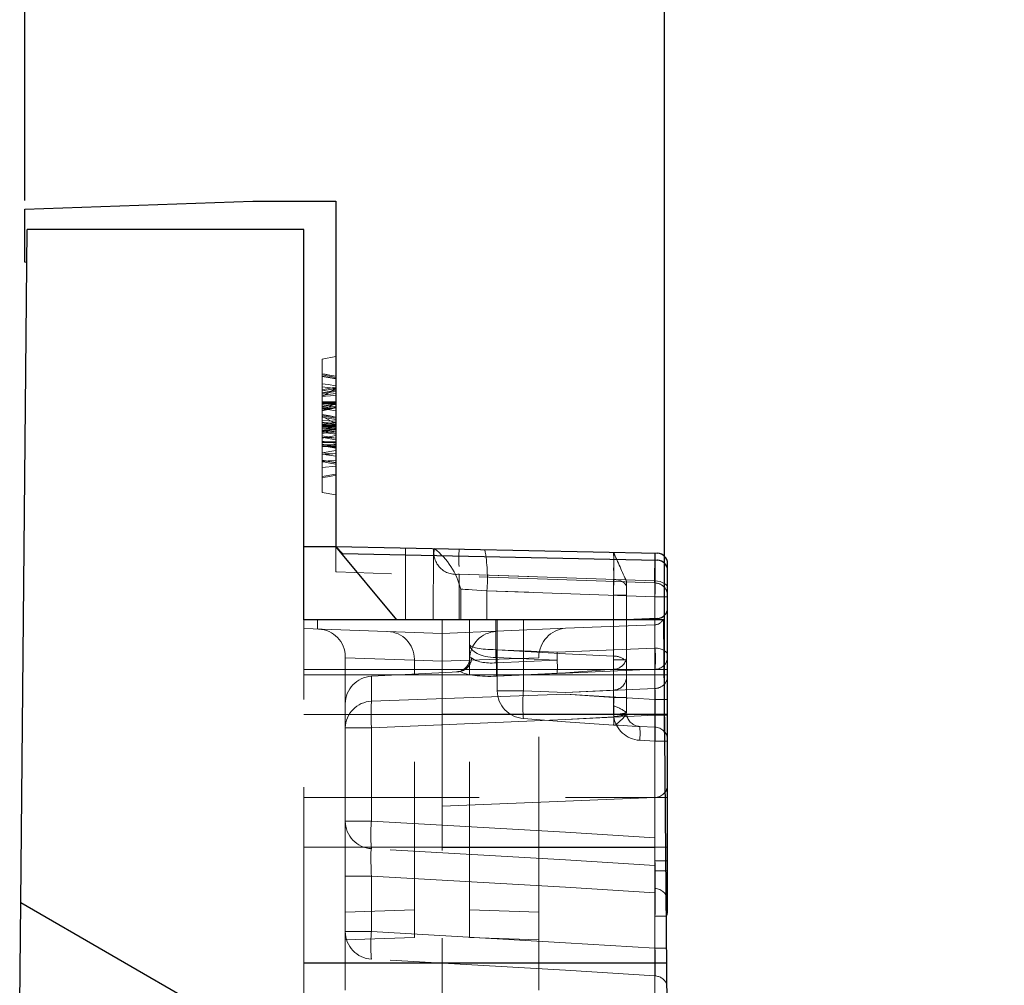
# Model space of a CAD drawing. Units: millimetres. Extents: x 2825 to 3245, y 540 to 837.
# Drawn here: x 3091 to 3098, y 783 to 790 of the extents above; entities that cross this region are included whole.
import ezdxf

# ---------------------------------------------------------------- set-up
doc = ezdxf.new("R2010")
doc.units = ezdxf.units.MM
doc.header["$PDSIZE"] = -1
doc.linetypes.add('HIDDEN', pattern=[1.905, 1.27, -0.635])
doc.linetypes.add('PHANTOM', pattern=[12.7, 6.35, -1.27, 1.27, -1.27, 1.27, -1.27])
doc.layers.get('0').update_dxf_attribs({"lineweight": 0})
doc.layers.add('FORMAT', color=7, linetype='Continuous')
doc.styles.add('SLDTEXTSTYLE2', font='TXT', dxfattribs={"width": 0.75})
doc.dimstyles.new('SLDDIMSTYLE1', dxfattribs={"dimtxt": 3.5, "dimasz": 4, "dimexe": 0, "dimexo": 0.0625, "dimgap": 0.875, "dimtad": 2, "dimlfac": 10, "dimrnd": 1e-09, "dimzin": 12, "dimdsep": 46, "dimtxsty": 'SLDTEXTSTYLE2', "dimsah": 1, "dimcen": 0.09, "dimadec": 0, "dimazin": 3, "dimtfac": 1, "dimtofl": 0, "dimtmove": 0, "dimatfit": 3, "dimfxl": 1, "dimfrac": 2, "dimtolj": 1, "dimtzin": 12, "dimarcsym": 0})

# ---------------------------------------------------------------- blocks, each defined once
blk = doc.blocks.new('*D26')
at = {"layer": 'Defpoints', "color": 0, "transparency": 16777216}
for p in [(3150.0454, 801.2584), (3090.7854, 788.6254), (3150.0454, 788.6254)]:
    blk.add_point(p, dxfattribs=at)
at = {"layer": 'FORMAT', "color": 0, "lineweight": -2, "transparency": 16777216}
for p, q in [((3090.7854, 788.6879), (3090.7854, 801.2584)), ((3094.7854, 801.2584), (3146.0454, 801.2584)), ((3150.0454, 788.6879), (3150.0454, 801.2584))]:
    blk.add_line(p, q, dxfattribs=at)
at = {"layer": 'FORMAT', "color": 0, "transparency": 16777216}
for points in [[(3094.7854, 801.925), (3094.7854, 800.5917), (3090.7854, 801.2584)], [(3146.0454, 801.925), (3146.0454, 800.5917), (3150.0454, 801.2584)]]:
    blk.add_solid(points, dxfattribs=at)
at = {"layer": 'FORMAT', "color": 0, "transparency": 16777216, "insert": (3120.4154, 803.8834), "char_height": 3.5, "attachment_point": 5, "style": 'SLDTEXTSTYLE2'}
blk.add_mtext('\\A1;593', dxfattribs=at)
blk = doc.blocks.new('*D27')
at = {"layer": 'Defpoints', "color": 0, "transparency": 16777216}
for p in [(3145.4165, 793.4286), (3095.4143, 784.7754), (3145.4165, 784.7754)]:
    blk.add_point(p, dxfattribs=at)
at = {"layer": 'FORMAT', "color": 0, "lineweight": -2, "transparency": 16777216}
for p, q in [((3095.4143, 784.8379), (3095.4143, 793.4286)), ((3099.4143, 793.4286), (3141.4165, 793.4286)), ((3145.4165, 784.8379), (3145.4165, 793.4286))]:
    blk.add_line(p, q, dxfattribs=at)
at = {"layer": 'FORMAT', "color": 0, "transparency": 16777216}
for points in [[(3099.4143, 794.0953), (3099.4143, 792.762), (3095.4143, 793.4286)], [(3141.4165, 794.0953), (3141.4165, 792.762), (3145.4165, 793.4286)]]:
    blk.add_solid(points, dxfattribs=at)
at = {"layer": 'FORMAT', "color": 0, "transparency": 16777216, "insert": (3120.4154, 796.0536), "char_height": 3.5, "attachment_point": 5, "style": 'SLDTEXTSTYLE2'}
blk.add_mtext('\\A1;500', dxfattribs=at)

msp = doc.modelspace()

# ---------------------------------------------------------------- linework, layer by layer
at = {"linetype": 'Continuous', "lineweight": 30}
for p, q in [((3090.7854, 788.6254), (3092.4354, 788.683)), ((3092.4354, 788.683), (3093.0354, 788.683)), ((3093.0354, 788.683), (3093.0354, 786.183)), ((3090.7854, 788.2406), (3090.7854, 788.6254)), ((3090.7551, 783.6065), (3090.8029, 788.4792)), ((3092.8036, 788.4792), (3090.8029, 788.4792)), ((3092.8036, 785.653), (3092.8036, 788.4792)), ((3090.8006, 788.2401), (3090.7854, 788.2406)), ((3092.8036, 786.183), (3093.0354, 786.183)), ((3093.0354, 786.183), (3095.3617, 786.1346)), ((3093.4771, 785.653), (3093.0354, 786.183)), ((3093.0844, 786.132), (3093.0354, 786.183)), ((3093.0844, 786.132), (3095.3615, 786.0845)), ((3095.362, 786.0845), (3095.3615, 786.0845)), ((3095.3617, 786.1346), (3095.362, 786.1345)), ((3095.3617, 786.1346), (3095.362, 786.1345)), ((3095.4354, 785.738), (3095.4354, 786.0596)), ((3095.4354, 785.463), (3095.4354, 785.738)), ((3095.4067, 785.653), (3092.8036, 785.653)), ((3095.3617, 785.663), (3095.1339, 785.653)), ((3095.3637, 785.6631), (3095.3617, 785.663)), ((3095.4067, 785.653), (3095.4482, 780.897)), ((3095.4354, 783.9995), (3095.4354, 785.463)), ((3095.4354, 783.9655), (3095.4354, 783.9995)), ((3090.7479, 782.8711), (3090.7551, 783.6065)), ((3090.7551, 783.6065), (3095.4482, 780.897))]:
    msp.add_line(p, q, dxfattribs=at)
at = {"linetype": 'HIDDEN', "lineweight": 0}
for p, q in [((3092.9354, 787.54), (3093.0354, 787.5577)), ((3092.9354, 787.54), (3092.9354, 786.5753)), ((3092.9354, 787.4343), (3093.0354, 787.4166)), ((3092.9354, 787.4253), (3093.0354, 787.4077)), ((3092.9354, 787.4253), (3093.0354, 787.4077)), ((3092.9354, 787.4163), (3093.0354, 787.3987)), ((3092.9354, 787.3395), (3093.0354, 787.3282)), ((3092.9354, 787.3093), (3093.0354, 787.3269)), ((3092.9354, 787.2915), (3093.0354, 787.3061)), ((3092.9354, 787.2791), (3093.0354, 787.291)), ((3092.9354, 787.2125), (3093.0354, 787.2282)), ((3092.9354, 787.1683), (3093.0354, 787.2201)), ((3092.9354, 787.1906), (3093.0354, 787.1976)), ((3092.9354, 787.1817), (3093.0354, 787.1878)), ((3092.9354, 787.183), (3093.0354, 787.1654)), ((3092.9354, 787.1292), (3093.0354, 787.1115)), ((3092.9354, 787.1243), (3093.0354, 787.0731)), ((3092.9354, 787.1202), (3093.0354, 787.1025)), ((3092.9354, 787.067), (3093.0354, 787.0846)), ((3092.9354, 787.0843), (3093.0354, 787.0666)), ((3092.9354, 787.0573), (3093.0354, 787.0573)), ((3092.9354, 787.0566), (3093.0354, 787.0566)), ((3092.9354, 787.0485), (3093.0354, 787.0484)), ((3092.9354, 787.0473), (3093.0354, 787.0473)), ((3092.9354, 787.0353), (3093.0354, 787.0354)), ((3092.9354, 787.0131), (3093.0354, 787.0307)), ((3092.9354, 787.0041), (3093.0354, 787.0218)), ((3093.0354, 787.0218), (3092.9354, 787.0041)), ((3092.9354, 787.0215), (3093.0354, 787.0038)), ((3092.9354, 786.9682), (3093.0354, 786.9859)), ((3092.9354, 786.9856), (3093.0354, 786.9679)), ((3092.9354, 786.9739), (3093.0354, 786.9679)), ((3092.9354, 786.9401), (3093.0354, 786.94)), ((3092.9354, 786.9381), (3093.0354, 786.9382)), ((3092.9354, 786.9354), (3093.0354, 786.9354)), ((3092.9354, 786.9054), (3093.0354, 786.9231)), ((3092.9354, 786.91), (3093.0354, 786.9009)), ((3092.9354, 786.8606), (3093.0354, 786.8782)), ((3092.9354, 786.8092), (3093.0354, 786.7918)), ((3092.9354, 786.8061), (3093.0354, 786.7884)), ((3092.9354, 786.7552), (3093.0354, 786.7661)), ((3092.9354, 786.69), (3093.0354, 786.7077)), ((3092.9354, 786.5753), (3093.0354, 786.5577)), ((3093.0354, 786.0003), (3093.0354, 786.183)), ((3093.7386, 785.653), (3093.7411, 786.1683)), ((3093.9391, 785.653), (3093.9391, 785.8756)), ((3095.1391, 785.8877), (3095.1391, 785.9303)), ((3095.1391, 785.6532), (3095.1391, 785.8877)), ((3095.3426, 785.9197), (3095.3416, 785.9197)), ((3095.3416, 785.9197), (3095.3426, 785.9197)), ((3092.8036, 785.653), (3092.8036, 785.589)), ((3092.9036, 785.653), (3092.9036, 785.5855)), ((3093.8036, 785.653), (3093.8036, 785.5541)), ((3094.0036, 785.4736), (3094.0036, 785.653)), ((3094.2036, 785.1387), (3094.2034, 785.653)), ((3095.1391, 785.3819), (3095.1391, 785.653)), ((3092.8036, 785.589), (3093.8036, 785.5541)), ((3092.8036, 785.2541), (3092.8036, 785.589)), ((3093.8036, 785.5541), (3094.6966, 785.5931)), ((3094.6966, 785.5931), (3095.3426, 785.6171)), ((3093.8036, 785.5541), (3093.8036, 785.2541)), ((3094.0036, 785.3764), (3094.0036, 785.4736)), ((3093.1036, 785.3854), (3093.1036, 785.3787)), ((3093.1036, 785.3854), (3093.1036, 785.3787)), ((3093.1036, 785.0446), (3093.1036, 785.3787)), ((3093.6036, 785.368), (3093.6036, 785.3612)), ((3093.6036, 785.3612), (3093.6036, 785.368)), ((3093.6036, 785.3612), (3093.6036, 785.368)), ((3093.6036, 785.368), (3093.6036, 785.3612)), ((3094.0036, 785.3612), (3094.0036, 785.368)), ((3094.0036, 785.368), (3094.0036, 785.3612)), ((3094.0036, 785.368), (3094.0036, 785.3612)), ((3094.0036, 785.3612), (3094.0036, 785.368)), ((3094.5036, 785.3787), (3094.5036, 785.3854)), ((3094.5036, 785.3787), (3094.5036, 785.3854)), ((3094.5036, 783.5365), (3094.5036, 785.3787)), ((3095.1391, 785.2405), (3095.1391, 785.3819)), ((3093.6036, 783.3541), (3093.6036, 785.3612)), ((3094.0036, 783.3541), (3094.0036, 785.3612)), ((3094.6346, 785.3609), (3094.6372, 785.3609)), ((3095.0437, 785.362), (3095.0438, 785.362)), ((3095.0438, 785.362), (3095.1254, 785.362)), ((3092.8036, 783.1703), (3092.8036, 785.2541)), ((3093.2931, 785.2443), (3093.9248, 785.2774)), ((3093.8036, 785.2541), (3093.8036, 783.1703)), ((3093.9342, 785.2783), (3093.9248, 785.2774)), ((3095.1391, 784.9809), (3095.1391, 785.2405)), ((3095.1402, 785.0799), (3095.1391, 785.0948)), ((3095.1402, 785.0799), (3095.1391, 785.0948)), ((3093.1036, 784.8701), (3093.1036, 785.0446)), ((3094.6966, 784.9155), (3094.3931, 784.939)), ((3093.1036, 784.1963), (3093.1036, 784.8701)), ((3095.0444, 784.891), (3094.6966, 784.9155)), ((3095.3444, 784.8753), (3095.2339, 784.8811)), ((3092.8036, 784.3669), (3094.6966, 784.3669)), ((3095.3426, 784.3669), (3094.6966, 784.3397)), ((3094.6966, 784.3669), (3095.4354, 784.3669)), ((3094.6966, 784.3397), (3093.8036, 784.3039)), ((3093.1036, 783.7969), (3093.1036, 784.1963)), ((3094.6966, 783.9159), (3093.2931, 783.9966)), ((3095.3444, 783.8753), (3094.6966, 783.9159)), ((3093.1036, 783.3963), (3093.1036, 783.7969)), ((3094.5036, 783.3366), (3094.5036, 783.5365)), ((3093.1036, 783.3366), (3093.1036, 783.3963)), ((3093.1036, 783.3366), (3093.6036, 783.3541)), ((3093.1036, 782.9716), (3093.1036, 783.3366)), ((3094.5036, 783.3366), (3094.0036, 783.3541)), ((3094.5036, 782.9716), (3094.5036, 783.3366)), ((3092.8036, 782.5389), (3092.8036, 783.1703)), ((3094.6966, 783.1161), (3093.2931, 783.1966)), ((3093.8036, 783.1703), (3093.8036, 782.5039)), ((3095.3444, 783.0753), (3094.6966, 783.1161))]:
    msp.add_line(p, q, dxfattribs=at)
at = {"linetype": 'Continuous', "lineweight": 15}
msp.add_line((3093.5393, 786.1725), (3093.5391, 785.653), dxfattribs=at)
at = {"linetype": 'PHANTOM', "lineweight": 0}
for p, q in [((3095.3416, 785.9197), (3095.3427, 786.135)), ((3094.4322, 785.9664), (3093.9287, 785.9839)), ((3093.9287, 785.9839), (3093.9287, 785.653)), ((3093.9287, 785.9839), (3095.3444, 785.9345)), ((3095.0444, 785.945), (3095.0441, 785.653)), ((3095.3444, 785.6622), (3095.3444, 785.9345)), ((3094.4322, 785.8518), (3094.1287, 785.8624)), ((3094.1287, 785.8624), (3094.1287, 785.653)), ((3094.1287, 785.8624), (3095.3444, 785.82)), ((3095.0441, 785.653), (3095.0444, 785.8304)), ((3095.0444, 785.8304), (3095.1391, 785.8304)), ((3095.0444, 785.8304), (3095.1391, 785.8304)), ((3095.3444, 785.82), (3095.3444, 785.6622)), ((3095.3444, 785.82), (3095.4354, 785.82)), ((3095.3444, 785.82), (3095.4354, 785.82)), ((3094.1931, 785.653), (3094.1931, 785.4365)), ((3094.3931, 785.653), (3094.3931, 785.1387)), ((3095.0441, 785.653), (3095.0444, 785.3902)), ((3095.0444, 785.0907), (3095.0441, 785.653)), ((3095.3426, 785.653), (3095.3426, 785.2541)), ((3095.3426, 785.2541), (3095.3426, 785.653)), ((3095.3426, 785.2541), (3095.3426, 785.653)), ((3095.3426, 785.653), (3095.3426, 785.2541)), ((3095.3444, 785.4485), (3095.3444, 785.653)), ((3095.3444, 785.653), (3095.3444, 785.075)), ((3094.1983, 785.4363), (3094.6364, 785.4181)), ((3094.6966, 785.4063), (3094.1983, 785.4363)), ((3094.6966, 785.422), (3095.3444, 785.4485)), ((3093.1036, 785.3787), (3093.6036, 785.3612)), ((3094.0036, 785.3612), (3094.5036, 785.3787)), ((3094.6346, 785.3609), (3094.1966, 785.379)), ((3094.1966, 785.379), (3094.1966, 785.3412)), ((3094.6364, 785.4181), (3094.6966, 785.422)), ((3095.0444, 785.3902), (3094.6966, 785.4063)), ((3095.3444, 785.27), (3095.3444, 785.4086)), ((3092.8036, 785.2941), (3094.6966, 785.2941)), ((3093.6036, 785.3612), (3093.8036, 785.3542)), ((3093.8036, 785.3542), (3094.0036, 785.3612)), ((3094.1966, 785.3412), (3094.6346, 785.3609)), ((3095.3444, 785.2948), (3094.6966, 785.2678)), ((3094.6966, 785.2686), (3095.0444, 785.2946)), ((3094.6966, 785.2941), (3095.4354, 785.2941)), ((3095.0444, 785.2946), (3095.0444, 785.1441)), ((3092.8036, 785.2541), (3093.8036, 785.2541)), ((3093.2931, 785.2443), (3093.2931, 785.063)), ((3094.6966, 785.2541), (3093.8036, 785.2541)), ((3094.1983, 785.2447), (3094.6966, 785.2686)), ((3094.6364, 785.2644), (3094.1983, 785.2447)), ((3094.6966, 785.2678), (3094.6364, 785.2644)), ((3095.3426, 785.2541), (3094.6966, 785.2541)), ((3095.3426, 785.2541), (3095.4354, 785.2541)), ((3095.3426, 785.2541), (3095.3426, 783.1703)), ((3095.3426, 785.2541), (3095.4354, 785.2541)), ((3095.3426, 784.9703), (3095.3426, 785.2541)), ((3095.3426, 785.2541), (3095.4354, 785.2541)), ((3095.3426, 785.2541), (3095.4354, 785.2541)), ((3094.6966, 785.1266), (3095.3444, 785.1562)), ((3093.2931, 785.063), (3094.6966, 785.1145)), ((3094.6966, 785.1145), (3093.2931, 785.063)), ((3094.2036, 785.1387), (3094.3931, 785.1387)), ((3094.3931, 785.1387), (3094.2036, 785.1387)), ((3094.3931, 785.1387), (3094.2036, 785.1387)), ((3094.2036, 785.1387), (3094.3931, 785.1387)), ((3094.3931, 785.1387), (3094.6966, 785.1266)), ((3094.6966, 785.1266), (3094.3931, 785.1387)), ((3095.0444, 785.1441), (3094.6966, 785.1266)), ((3094.6966, 785.1145), (3095.0444, 785.0907)), ((3095.3444, 785.075), (3094.6966, 785.1145)), ((3095.0444, 785.0907), (3095.1391, 785.0907)), ((3095.0444, 785.0907), (3095.1391, 785.0907)), ((3095.3444, 785.075), (3095.4354, 785.075)), ((3095.3444, 785.075), (3095.4354, 785.075)), ((3092.8036, 784.9669), (3094.6966, 784.9669)), ((3093.8036, 784.9703), (3094.6966, 784.9703)), ((3094.6966, 784.9703), (3095.3426, 784.9703)), ((3094.6966, 784.9669), (3095.4354, 784.9669)), ((3095.3444, 784.9632), (3094.6966, 784.9321)), ((3094.6966, 784.9321), (3095.0466, 784.9513)), ((3095.0447, 784.971), (3095.0466, 784.9513)), ((3095.3426, 784.3669), (3095.3426, 784.9703)), ((3095.3426, 784.9703), (3095.4354, 784.9703)), ((3095.3426, 784.3669), (3095.3426, 784.9703)), ((3095.3426, 784.9703), (3095.4354, 784.9703)), ((3095.3444, 784.075), (3095.3444, 784.9632)), ((3095.4354, 784.9632), (3095.3444, 784.9632)), ((3095.4354, 784.9632), (3095.3444, 784.9632)), ((3093.2931, 784.8701), (3093.1036, 784.8701)), ((3093.1036, 784.8701), (3093.2931, 784.8701)), ((3093.1036, 784.8701), (3093.2931, 784.8701)), ((3093.2931, 784.8701), (3093.1036, 784.8701)), ((3094.6966, 784.9321), (3093.2931, 784.8701)), ((3093.2931, 784.8701), (3094.6966, 784.9321)), ((3093.2931, 784.8701), (3093.2931, 784.1963)), ((3095.2339, 784.7812), (3095.3444, 784.7754)), ((3095.3444, 784.7754), (3095.3444, 784.075)), ((3095.4354, 784.7754), (3095.3444, 784.7754)), ((3095.4354, 784.7754), (3095.3444, 784.7754)), ((3095.3426, 784.0039), (3095.3426, 784.3669)), ((3095.3426, 784.0039), (3095.3426, 784.3669)), ((3093.2931, 784.1963), (3093.1036, 784.1963)), ((3093.1036, 784.1963), (3093.2931, 784.1963)), ((3093.1036, 784.1963), (3093.2931, 784.1963)), ((3093.2931, 784.1963), (3093.1036, 784.1963)), ((3093.2931, 784.1963), (3094.6966, 784.1152)), ((3094.6966, 784.1152), (3095.3444, 784.075)), ((3092.8036, 784.0069), (3094.6966, 784.0069)), ((3094.6966, 784.0039), (3093.8036, 784.0039)), ((3094.6966, 784.0069), (3095.4354, 784.0069)), ((3095.3426, 784.0039), (3094.6966, 784.0039)), ((3095.3426, 783.1703), (3095.3426, 784.0039)), ((3095.4354, 783.9073), (3095.3444, 783.9073)), ((3095.4354, 783.9073), (3095.3444, 783.9073)), ((3095.4354, 783.9073), (3095.3444, 783.9073)), ((3095.4354, 783.9073), (3095.3444, 783.9073)), ((3093.2931, 783.7969), (3093.1036, 783.7969)), ((3093.1036, 783.7969), (3093.2931, 783.7969)), ((3093.1036, 783.7969), (3093.2931, 783.7969)), ((3093.2931, 783.7969), (3093.1036, 783.7969)), ((3094.6966, 783.7167), (3093.2931, 783.7969)), ((3093.2931, 783.7969), (3093.2931, 783.3963)), ((3095.3426, 783.8362), (3095.4354, 783.8362)), ((3095.3426, 783.8362), (3095.4354, 783.8362)), ((3095.3444, 783.6755), (3094.6966, 783.7167)), ((3095.3444, 783.275), (3095.3444, 783.6755)), ((3093.1036, 783.5365), (3093.6036, 783.554)), ((3094.5036, 783.5365), (3094.0036, 783.554)), ((3095.4269, 783.5078), (3095.3444, 783.5078)), ((3095.4269, 783.5078), (3095.3444, 783.5078)), ((3095.4269, 783.5078), (3095.3444, 783.5078)), ((3095.4269, 783.5078), (3095.3444, 783.5078)), ((3093.2931, 783.3963), (3093.1036, 783.3963)), ((3093.1036, 783.3963), (3093.2931, 783.3963)), ((3093.1036, 783.3963), (3093.2931, 783.3963)), ((3093.2931, 783.3963), (3093.1036, 783.3963)), ((3093.2931, 783.3963), (3094.6966, 783.3159)), ((3094.6966, 783.3159), (3095.3444, 783.275)), ((3095.4274, 783.2751), (3095.3444, 783.275)), ((3095.4274, 783.2751), (3095.3444, 783.275)), ((3095.4274, 783.2751), (3095.3444, 783.275)), ((3095.4274, 783.2751), (3095.3444, 783.275)), ((3092.8036, 783.1703), (3093.8036, 783.1703)), ((3092.8036, 783.1669), (3094.6966, 783.1669)), ((3093.8036, 783.1703), (3094.6966, 783.1703)), ((3094.6966, 783.1703), (3095.3426, 783.1703)), ((3094.6966, 783.1669), (3095.4284, 783.1669)), ((3095.3426, 783.1703), (3095.3426, 782.5669)), ((3095.3426, 783.1703), (3095.4283, 783.1703)), ((3095.3426, 782.5669), (3095.3426, 783.1703)), ((3095.3426, 783.1703), (3095.4283, 783.1703)), ((3095.3426, 782.5669), (3095.3426, 783.1703)), ((3095.3426, 783.1703), (3095.4283, 783.1703)), ((3095.3426, 783.1703), (3095.3426, 782.5669)), ((3095.3426, 783.1703), (3095.4283, 783.1703))]:
    msp.add_line(p, q, dxfattribs=at)
at = {"linetype": 'HIDDEN', "lineweight": 0, "flags": 128}
for points in [[(3092.9354, 787.4343), (3092.9584, 787.4302), (3092.9914, 787.4244), (3093.0354, 787.4166)], [(3092.9354, 787.4253), (3092.9584, 787.4213), (3092.9914, 787.4154), (3093.0354, 787.4077)], [(3092.9354, 787.4147), (3092.9804, 787.407), (3093.0354, 787.3976)], [(3092.9354, 787.3611), (3092.9804, 787.355), (3093.0354, 787.3475)], [(3092.9354, 787.3182), (3092.9804, 787.3262), (3093.0354, 787.3359)], [(3092.9354, 787.2698), (3092.9532, 787.2793), (3093.0354, 787.3269)], [(3092.9354, 787.3093), (3092.938, 787.3097), (3093.0354, 787.3269)], [(3092.9354, 787.2961), (3092.9733, 787.3023), (3093.0354, 787.3125)], [(3092.9354, 787.2688), (3092.9599, 787.2713), (3092.9976, 787.2751), (3093.0354, 787.2789)], [(3092.9354, 787.2297), (3092.9584, 787.2297), (3092.9914, 787.2297), (3093.0354, 787.2297)], [(3092.9354, 787.2126), (3092.9804, 787.2196), (3093.0354, 787.2282)], [(3092.9354, 787.2268), (3092.9649, 787.2268), (3093.0001, 787.2268), (3093.0354, 787.2268)], [(3092.9354, 787.2262), (3092.9584, 787.2262), (3092.9914, 787.2262), (3093.0354, 787.2262)], [(3092.9354, 787.219), (3092.9804, 787.219), (3093.0354, 787.2189)], [(3092.9354, 787.2176), (3092.9711, 787.2176), (3093.0354, 787.2175)], [(3092.9354, 787.2168), (3092.9804, 787.2168), (3093.0354, 787.2168)], [(3092.9354, 787.2), (3092.9804, 787.2059), (3093.0354, 787.2132)], [(3092.9354, 787.1977), (3092.9804, 787.2034), (3093.0354, 787.2104)], [(3092.9354, 787.191), (3092.9584, 787.1925), (3092.9914, 787.1947), (3093.0354, 787.1976)], [(3092.9354, 787.1714), (3092.9804, 787.1807), (3093.0354, 787.192)], [(3092.9354, 787.1665), (3092.9804, 787.176), (3093.0354, 787.1877)], [(3092.9354, 787.1399), (3092.9519, 787.1367), (3092.9937, 787.1286), (3093.0145, 787.1245), (3093.0354, 787.1205)], [(3092.9354, 787.1372), (3092.9523, 787.1342), (3092.9939, 787.1268), (3093.0354, 787.1195)], [(3092.9354, 787.1366), (3092.9804, 787.129), (3093.0354, 787.1198)], [(3092.9354, 787.095), (3092.9812, 787.0934), (3093.0354, 787.0909)], [(3092.9354, 787.0789), (3092.981, 787.0775), (3093.0354, 787.0756)], [(3092.9354, 787.0633), (3092.9804, 787.0633), (3093.0354, 787.0633)], [(3092.9354, 787.063), (3092.9804, 787.063), (3093.0354, 787.063)], [(3092.9354, 787.0629), (3092.9584, 787.0629), (3092.9914, 787.0629), (3093.0354, 787.0629)], [(3092.9354, 787.0614), (3092.9584, 787.0614), (3092.9914, 787.0614), (3093.0354, 787.0615)], [(3092.9354, 787.0578), (3092.9584, 787.0578), (3092.9914, 787.0579), (3093.0354, 787.058)], [(3092.9354, 787.0543), (3092.9584, 787.0543), (3092.9914, 787.0543), (3093.0354, 787.0543)], [(3092.9354, 787.0531), (3092.9642, 787.0532), (3092.9998, 787.0532), (3093.0354, 787.0532)], [(3092.9354, 787.0532), (3092.9593, 787.0532), (3092.9933, 787.0532), (3093.0354, 787.0532)], [(3092.9354, 787.0531), (3092.9642, 787.0532), (3092.9998, 787.0532), (3093.0354, 787.0532)], [(3092.9354, 787.0529), (3092.9584, 787.0529), (3092.9914, 787.0529), (3093.0354, 787.0529)], [(3092.9354, 787.0529), (3092.9584, 787.0529), (3092.9914, 787.0529), (3093.0354, 787.0529)], [(3092.9354, 787.0316), (3092.9804, 787.0396), (3093.0354, 787.0493)], [(3092.9354, 787.016), (3092.9804, 787.0267), (3093.0354, 787.0397)], [(3092.9354, 787.0014), (3092.9804, 787.0091), (3093.0354, 787.0185)], [(3092.9354, 787.0093), (3092.9622, 787.0058), (3092.9988, 787.001), (3093.0354, 786.9963)], [(3092.9584, 787.0543), (3092.9914, 787.0543), (3093.0354, 787.0543)], [(3092.9354, 786.9759), (3092.9804, 786.9664), (3093.0354, 786.9547)], [(3092.9354, 786.9448), (3092.9804, 786.9389), (3093.0354, 786.9318)], [(3092.9354, 786.9242), (3092.9616, 786.9192), (3092.9985, 786.9122), (3093.0354, 786.9051)], [(3092.9354, 786.919), (3092.9697, 786.919), (3093.0354, 786.919)], [(3092.9354, 786.9183), (3092.9584, 786.9183), (3092.9914, 786.9183), (3093.0354, 786.9183)], [(3092.9354, 786.9119), (3092.9804, 786.9048), (3093.0354, 786.8961)], [(3092.9354, 786.9096), (3092.9804, 786.9096), (3093.0354, 786.9096)], [(3092.9354, 786.9081), (3092.9584, 786.9081), (3092.9914, 786.9082), (3093.0354, 786.9082)], [(3092.9354, 786.8614), (3092.9804, 786.8577), (3093.0354, 786.8532)], [(3092.9354, 786.8464), (3092.9584, 786.8485), (3092.9914, 786.8515), (3093.0354, 786.8555)], [(3092.9354, 786.8501), (3092.9659, 786.8464), (3093.0007, 786.8422), (3093.0354, 786.8379)], [(3092.9354, 786.7989), (3092.9804, 786.8028), (3093.0354, 786.8077)], [(3092.9354, 786.7971), (3092.9584, 786.7931), (3092.9914, 786.7872), (3093.0354, 786.7795)], [(3092.9354, 786.6811), (3092.9584, 786.6851), (3092.9914, 786.6909), (3093.0354, 786.6987)], [(3095.1254, 785.362), (3095.1332, 785.3636), (3095.136, 785.3671)], [(3095.2339, 784.8811), (3095.2194, 784.8818), (3095.1802, 784.8839), (3095.0806, 784.8891), (3095.0451, 784.8909), (3095.0444, 784.891)]]:
    msp.add_lwpolyline(points, dxfattribs=at)
at = {"linetype": 'HIDDEN', "lineweight": 0}
for points in [[(3095.3416, 785.9197), (3093.0391, 786.0002), (3093.0354, 786.0003)], [(3095.4354, 785.8245), (3095.4354, 785.82)], [(3095.4354, 785.8245), (3095.4354, 785.82)], [(3095.4354, 784.7881), (3095.4354, 784.7754)]]:
    msp.add_lwpolyline(points, dxfattribs=at)
at = {"linetype": 'PHANTOM', "lineweight": 0, "flags": 128}
for points in [[(3095.0444, 785.945), (3095.0631, 785.9434), (3095.081, 785.9398), (3095.0974, 785.9343), (3095.1117, 785.9272), (3095.1234, 785.9186), (3095.132, 785.909), (3095.1373, 785.8985), (3095.1391, 785.8877)], [(3095.0444, 785.945), (3095.0631, 785.9434), (3095.081, 785.9398), (3095.0974, 785.9343), (3095.1117, 785.9272), (3095.1234, 785.9186), (3095.132, 785.909), (3095.1373, 785.8985), (3095.1391, 785.8877)], [(3095.4354, 785.8772), (3095.4349, 785.888), (3095.432, 785.8985), (3095.4234, 785.9082), (3095.4117, 785.9167), (3095.3974, 785.9239), (3095.381, 785.9293), (3095.3631, 785.9329), (3095.3444, 785.9345)], [(3095.4354, 785.8772), (3095.4349, 785.888), (3095.432, 785.8985), (3095.4234, 785.9082), (3095.4117, 785.9167), (3095.3974, 785.9239), (3095.381, 785.9293), (3095.3631, 785.9329), (3095.3444, 785.9345)], [(3093.9391, 785.8756), (3093.9427, 785.8754), (3093.9534, 785.8747), (3093.9707, 785.8734), (3093.9941, 785.8718), (3094.0226, 785.8698), (3094.0554, 785.8675), (3094.0912, 785.865), (3094.1287, 785.8624)], [(3094.1287, 785.8624), (3094.0912, 785.865), (3094.0554, 785.8675), (3094.0226, 785.8698), (3093.9941, 785.8718), (3093.9707, 785.8734), (3093.9534, 785.8747), (3093.9427, 785.8754), (3093.9391, 785.8756)], [(3094.1287, 785.8624), (3094.0912, 785.865), (3094.0554, 785.8675), (3094.0226, 785.8698), (3093.9941, 785.8718), (3093.9707, 785.8734), (3093.9534, 785.8747), (3093.9427, 785.8754), (3093.9391, 785.8756)], [(3093.9391, 785.8756), (3093.9427, 785.8754), (3093.9534, 785.8747), (3093.9707, 785.8734), (3093.9941, 785.8718), (3094.0226, 785.8698), (3094.0554, 785.8675), (3094.0912, 785.865), (3094.1287, 785.8624)], [(3095.3444, 785.4485), (3095.3631, 785.4469), (3095.381, 785.4433), (3095.3974, 785.4379), (3095.4117, 785.4307), (3095.4234, 785.4222), (3095.432, 785.4125), (3095.4346, 785.4025), (3095.4354, 785.3912)], [(3095.3444, 785.4485), (3095.3631, 785.4469), (3095.381, 785.4433), (3095.3974, 785.4379), (3095.4117, 785.4307), (3095.4234, 785.4222), (3095.432, 785.4125), (3095.4346, 785.4025), (3095.4354, 785.3912)], [(3094.0036, 785.3764), (3094.0051, 785.3765), (3094.0098, 785.3769), (3094.0175, 785.3775)], [(3095.0444, 784.891), (3095.0447, 784.891), (3095.0625, 784.8948), (3095.1123, 784.9391), (3095.1319, 784.9635), (3095.1391, 784.9809)], [(3095.0444, 784.891), (3095.0447, 784.891), (3095.0625, 784.8948), (3095.1123, 784.9391), (3095.1319, 784.9635), (3095.1391, 784.9809)]]:
    msp.add_lwpolyline(points, dxfattribs=at)
at = {"linetype": 'PHANTOM', "lineweight": 0}
for points in [[(3095.4354, 785.3862), (3095.4354, 785.3912)], [(3095.4354, 785.2541), (3095.4354, 785.249)]]:
    msp.add_lwpolyline(points, dxfattribs=at)
at = {"linetype": 'HIDDEN', "lineweight": 0}
for centre, radius, start, end in [((3092.5171, 793.0049), 5.9965, 274.00013, 274.95855), ((3093.4189, 785.7445), 0.5365, 14.14877, 52.15923), ((3106.8133, 791.2886), 12.8451, 203.62382, 204.65447), ((3095.3421, 785.8264), 0.0934, 358.85684, 89.65746), ((3095.344, 785.6796), 0.0625, 268.77386, 334.85535), ((3092.9036, 785.3854), 0.2, 0, 88), ((3094.7181, 785.3795), 0.2146, 95.74872, 178.43129), ((3093.4036, 785.368), 0.2, 0, 88), ((3094.2036, 785.368), 0.2, 92, 180), ((3093.9036, 785.3764), 0.1, 273, 0), ((3093.9142, 785.3797), 0.1033, 281.19185, 358.80104), ((3093.3036, 785.0446), 0.2, 93, 180), ((3094.4036, 785.1387), 0.2, 180, 267), ((3095.2391, 784.9809), 0.1, 188.52843, 267), ((3095.3421, 784.7817), 0.0936, 3.87951, 88.58198), ((3095.3421, 784.4602), 0.0933, 270.33491, 0.15833), ((3093.3036, 784.1963), 0.2, 180, 267), ((3095.3421, 783.614), 0.0936, 3.87951, 88.58198), ((3093.3036, 783.3963), 0.2, 180, 267), ((3095.3391, 782.9754), 0.1, 25.1295, 87)]:
    msp.add_arc(centre, radius, start, end, dxfattribs=at)
at = {"linetype": 'PHANTOM', "lineweight": 0}
for centre, radius, start, end in [((3093.9026, 786.1391), 0.1573, 169.34009, 279.52904), ((3092.9618, 785.9528), 1.1704, 355.56921, 10.22347), ((3092.5817, 785.4078), 1.6117, 358.98179, 1.01821), ((3091.801, 785.4806), 2.3977, 357.5719, 358.94128), ((3094.6404, 785.3717), 0.7082, 353.76864, 6.23136), ((3092.9895, 785.4263), 2.0552, 358.20641, 358.99367), ((3095.0466, 785.2664), 0.1239, 50.52937, 91.03832), ((3095.0404, 785.3937), 0.0992, 272.26908, 344.41342), ((3095.3439, 785.3863), 0.0915, 270.28523, 359.97393), ((3093.013, 785.2715), 1.1857, 358.70374, 3.36717), ((3094.2063, 785.3209), 0.8385, 358.19896, 2.80662), ((3095.041, 785.2422), 0.0981, 271.95664, 359.05794), ((3095.3439, 785.2477), 0.0915, 270.28898, 0.85978), ((3095.35, 785.0388), 0.9621, 174.04235, 185.95765), ((3093.2998, 784.8669), 0.1963, 91.9566, 179.05854), ((3094.8763, 784.9666), 1.5862, 176.51351, 183.48649), ((3088.7229, 785.0845), 6.3228, 358.97122, 359.50713), ((3094.9403, 784.7165), 0.3308, 53.05954, 71.45757), ((3095.0672, 785.2118), 0.2419, 264.6721, 287.30394), ((3094.6253, 787.915), 2.9935, 278.08979, 279.90487), ((3095.2444, 784.9809), 0.2, 188.52843, 267), ((3094.7554, 784.8311), 0.4811, 354.04232, 5.95768), ((3094.8656, 784.8253), 0.4814, 354.04609, 5.95391), ((3094.2503, 784.0965), 0.9624, 174.04422, 185.95578), ((3094.2503, 783.2965), 0.9624, 174.0442, 185.9558)]:
    msp.add_arc(centre, radius, start, end, dxfattribs=at)
at = {"linetype": 'Continuous', "lineweight": 30}
for centre, start, end in [((3095.3604, 786.0596), 0, 88.80651), ((3095.3604, 786.0096), 0, 88.80651), ((3095.3604, 785.738), 272.50744, 0), ((3095.3604, 783.5425), 330.10049, 0)]:
    msp.add_arc(centre, 0.075, start, end, dxfattribs=at)
at = {"linetype": 'PHANTOM', "lineweight": 0}
for centre, major_axis, ratio, start_param, end_param in [((3093.9391, 785.8687), (-0.0103, 0.2955), 0.026631, 6.197049, 7.239524), ((3093.9391, 785.8687), (-0.0103, 0.2955), 0.026631, 6.197049, 7.239524), ((3095.0391, 785.8302), (0.0054, 0.3109), 0.016818, 4.713759, 6.154077), ((3095.0391, 785.8302), (0.0054, 0.3109), 0.012691, 5.323754, 6.26165), ((3095.3391, 785.8198), (0.0055, 0.3152), 0.016591, 4.713759, 6.282729), ((3095.3391, 785.8198), (0.0055, 0.3152), 0.012521, 5.323754, 6.282841), ((3094.2036, 785.4736), (0.2, 0), 0.18616, 3.141593, 4.660029), ((3094.2036, 785.4736), (0.2, 0), 0.472948, 3.141593, 4.660029), ((3094.2036, 785.4736), (0.2, 0), 0.18616, 3.141593, 4.660029), ((3094.2036, 785.4736), (0.2, 0), 0.472948, 3.141593, 4.660029), ((3094.2088, 785.0072), (-0.0371, 0.4285), 0.694671, 6.194159, 6.211612), ((3094.2088, 785.0072), (-0.0371, 0.4285), 0.694671, 6.194159, 6.211612), ((3094.2036, 785.4221), (0.1999, 0.0194), 0.398778, 3.477716, 4.638853), ((3094.2036, 785.4221), (0.1999, 0.0194), 0.398778, 3.477716, 4.638853), ((3094.2036, 784.9499), (-0.0163, 0.4293), 0.464378, 6.236588, 6.254041), ((3094.2036, 784.9499), (-0.0163, 0.4293), 0.464378, 6.236588, 6.254041), ((3094.2088, 785.3256), (0.3, 0.0175), 0.267102, 3.540632, 4.661874), ((3094.2088, 785.3256), (0.3, 0.0175), 0.267102, 3.540632, 4.661874), ((3095.3391, 784.9626), (0.004, 0.2003), 0.026052, 4.716064, 6.022959), ((3095.0391, 784.9505), (0.004, 0.2003), 0.026052, 5.121621, 6.022959), ((3095.0391, 785.0915), (-0.0052, 0.2005), 0.025972, 3.13955, 4.707607), ((3095.3391, 785.0758), (-0.0052, 0.2005), 0.025972, 3.13955, 4.707607), ((3093.3036, 783.7958), (-0.0105, 0.2008), 0.051695, 6.277752, 7.84581), ((3093.3036, 783.7958), (-0.0105, 0.2008), 0.051695, 6.277752, 7.84581), ((3095.3391, 783.9081), (-0.0052, 0.2005), 0.025972, 3.13955, 4.707607), ((3095.3391, 783.9081), (-0.0052, 0.2005), 0.025972, 3.13955, 4.707607), ((3095.3391, 783.5075), (0.0052, 0.2), 0.026114, 4.714443, 6.282501), ((3095.3391, 783.5075), (0.0052, 0.2), 0.026114, 4.714443, 6.282501), ((3095.3391, 783.2758), (-0.0052, 0.2005), 0.025972, 3.13955, 4.707607), ((3095.3391, 783.2758), (-0.0052, 0.2005), 0.025972, 3.13955, 4.707607)]:
    msp.add_ellipse(centre, major_axis=major_axis, ratio=ratio, start_param=start_param, end_param=end_param, dxfattribs=at)
at = {"linetype": 'HIDDEN', "lineweight": 0}
for centre, major_axis, ratio, start_param, end_param in [((3094.6311, 785.3609), (0.0005, 0.1001), 0.060225, 4.71274, 5.322152), ((3095.0391, 785.3819), (0.1, 0), 0.596294, 6.032255, 6.283185), ((3094.6311, 785.3609), (-0.0038, 0.0999), 0.060223, 3.403598, 4.710139)]:
    msp.add_ellipse(centre, major_axis=major_axis, ratio=ratio, start_param=start_param, end_param=end_param, dxfattribs=at)
at = {"linetype": 'Continuous', "lineweight": 30}
msp.add_open_spline([(3095.4354, 783.5425), (3095.4354, 783.5478), (3095.4354, 783.5557), (3095.4354, 783.614), (3095.4354, 783.6682), (3095.4354, 783.7771), (3095.4354, 783.8238), (3095.4354, 783.903), (3095.4354, 783.9342), (3095.4354, 783.9655)], degree=3, knots=[-0.782935, -0.782935, -0.782935, -0.782935, -0.355015, -0.355015, 0.209549, 0.209549, 0.562402, 0.562402, 0.782935, 0.782935, 0.782935, 0.782935], dxfattribs=at)

# ---------------------------------------------------------------- dimensions: what is measured, and where the dimension line sits
at = {"layer": 'FORMAT'}
for base, p1, p2, picture, middle in [((3150.0454, 801.2584), (3090.7854, 788.6254), (3150.0454, 788.6254), '*D26', (3120.4154, 803.8834)), ((3145.4165, 793.4286), (3095.4143, 784.7754), (3145.4165, 784.7754), '*D27', (3120.4154, 796.0536))]:
    dim = msp.add_linear_dim(base=base, p1=p1, p2=p2, dimstyle='SLDDIMSTYLE1', override={"dimtad": 3, "dimdec": 0}, dxfattribs=at)
    dim.commit()
    dim.dimension.update_dxf_attribs({"geometry": picture, "text_midpoint": middle})

doc.saveas('drawing.dxf')
